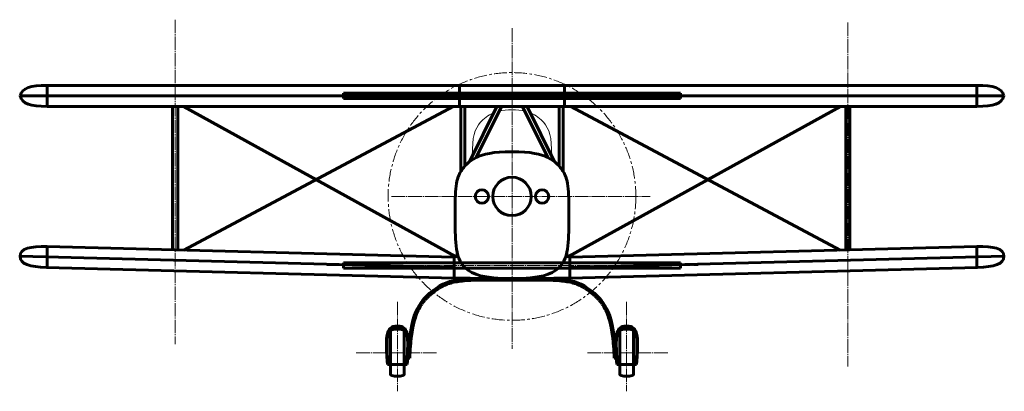
# Model space of a CAD drawing. Units: millimetres. Extents: x 302 to 19880, y -10711 to -2466.
# Drawn here: x 7181 to 8642, y -8952 to -8400 of the extents above; entities that cross this region are included whole.
import ezdxf

# ---------------------------------------------------------------- set-up
doc = ezdxf.new("R2010")
doc.units = ezdxf.units.MM
for name, pattern in [('K5LT32769', [0]), ('K5LT32770', [0]), ('K5LT32771', [30, 18.75, -3.75, 3.75, -3.75]), ('K5LT_AXLED', [24.743622, 20.243622, -1.5, 1.5, -1.5]), ('K5LT_BASIC', [0])]:
    doc.linetypes.add(name, pattern=pattern)

# ---------------------------------------------------------------- blocks, each defined once
blk = doc.blocks.new('U73')
at = {"color": 5, "linetype": 'K5LT_BASIC', "lineweight": 60, "true_color": 0x0000ff}
for p, q in [((8067.5, -8869.4), (8067.6, -8869.2)), ((8067.5, -8869.6), (8067.5, -8869.4)), ((8067.5, -8869.6), (8067.5, -8869.6)), ((8067.6, -8869.2), (8067.7, -8868.7)), ((8067.7, -8868.7), (8067.8, -8868.2)), ((8067.8, -8867.9), (8067.9, -8867.5)), ((8067.8, -8868.1), (8067.8, -8867.9)), ((8067.8, -8868.2), (8067.8, -8868.1)), ((8067.8, -8868.2), (8067.8, -8868.2)), ((8067.8, -8868.2), (8067.8, -8868.2)), ((8067.9, -8867.5), (8068, -8867.3)), ((8068, -8867.2), (8068.1, -8867)), ((8068, -8867.3), (8068, -8867.2)), ((8068, -8867.2), (8068, -8867.2)), ((8068, -8867.3), (8068, -8867.3)), ((8068.1, -8866.8), (8068.2, -8866.5)), ((8068.1, -8867), (8068.1, -8866.8)), ((8068.2, -8866.4), (8068.3, -8866.3)), ((8068.2, -8866.5), (8068.2, -8866.4)), ((8068.2, -8866.5), (8068.2, -8866.5)), ((8068.2, -8866.5), (8068.2, -8866.5)), ((8068.3, -8866.3), (8068.4, -8866.1)), ((8068.4, -8866.1), (8068.4, -8865.8)), ((8068.4, -8865.8), (8068.4, -8865.8)), ((8068.4, -8865.8), (8068.5, -8865.8)), ((8068.5, -8865.6), (8068.6, -8865.3)), ((8068.5, -8865.7), (8068.5, -8865.6)), ((8068.5, -8865.8), (8068.5, -8865.7)), ((8068.6, -8865.3), (8068.8, -8864.8)), ((8068.8, -8864.7), (8068.9, -8864.5)), ((8068.8, -8864.8), (8068.8, -8864.7)), ((8068.8, -8864.8), (8068.8, -8864.8)), ((8068.8, -8864.8), (8068.8, -8864.8)), ((8068.9, -8864.5), (8069, -8864.1)), ((8069, -8864.1), (8069.2, -8863.6)), ((8069.2, -8863.6), (8069.3, -8863.5)), ((8069.2, -8863.6), (8069.2, -8863.6)), ((8069.3, -8863.4), (8069.4, -8863.2)), ((8069.3, -8863.5), (8069.3, -8863.4)), ((8069.4, -8863.2), (8069.6, -8862.8)), ((8069.6, -8862.8), (8069.8, -8862.3)), ((8069.8, -8862.3), (8069.9, -8862.2)), ((8069.8, -8862.3), (8069.8, -8862.3)), ((8069.9, -8862.1), (8070, -8861.9)), ((8069.9, -8862.2), (8069.9, -8862.1)), ((8070, -8861.9), (8070.2, -8861.6)), ((8070.2, -8861.6), (8070.4, -8861.2)), ((8070.4, -8861.2), (8070.5, -8861.2)), ((8070.5, -8861), (8070.6, -8860.9)), ((8070.5, -8861.1), (8070.5, -8861)), ((8070.5, -8861.2), (8070.5, -8861.1)), ((8070.6, -8860.9), (8070.8, -8860.6)), ((8070.8, -8860.6), (8071.1, -8860.3)), ((8071.1, -8860.3), (8071.1, -8860.2)), ((8071.1, -8860.2), (8071.2, -8860.2)), ((8071.1, -8860.3), (8071.1, -8860.3)), ((8071.2, -8860.2), (8071.3, -8860.1)), ((8071.3, -8860.1), (8071.5, -8859.8)), ((8071.5, -8859.8), (8071.7, -8859.6)), ((8071.7, -8859.5), (8071.8, -8859.4)), ((8071.7, -8859.6), (8071.7, -8859.5)), ((8071.7, -8859.6), (8071.7, -8859.6)), ((8071.7, -8859.6), (8071.7, -8859.6)), ((8071.8, -8859.4), (8072, -8859.2)), ((8072, -8859.2), (8072.2, -8859.1)), ((8072.2, -8859.1), (8072.2, -8859)), ((8072.2, -8859), (8072.3, -8859)), ((8072.2, -8859.1), (8072.2, -8859.1)), ((8072.3, -8859), (8072.4, -8858.9)), ((8072.4, -8858.9), (8072.5, -8858.8)), ((8072.5, -8858.8), (8072.6, -8858.7)), ((8072.6, -8858.7), (8072.6, -8858.7)), ((8072.6, -8858.7), (8072.7, -8858.7)), ((8072.7, -8858.7), (8072.7, -8858.6)), ((8072.7, -8858.6), (8072.8, -8858.6)), ((8072.8, -8858.6), (8072.9, -8858.5)), ((8072.9, -8858.5), (8073, -8858.4)), ((8073, -8858.4), (8073, -8858.4)), ((8073, -8858.4), (8073, -8858.4)), ((8073, -8858.4), (8073.1, -8858.4)), ((8073.1, -8858.3), (8073.3, -8858.2)), ((8073.1, -8858.4), (8073.1, -8858.3)), ((8073.3, -8858.2), (8073.5, -8858.1)), ((8073.5, -8858.1), (8073.6, -8858)), ((8073.5, -8858.1), (8073.5, -8858.1)), ((8073.5, -8858.1), (8073.5, -8858.1)), ((8073.6, -8858), (8073.7, -8858)), ((8073.7, -8858), (8073.8, -8857.8)), ((8073.8, -8857.8), (8074.1, -8857.7)), ((8074.1, -8857.7), (8074.2, -8857.6)), ((8074.1, -8857.7), (8074.1, -8857.7)), ((8074.2, -8857.6), (8074.4, -8857.5)), ((8074.2, -8857.6), (8074.2, -8857.6)), ((8074.4, -8857.5), (8074.6, -8857.4)), ((8074.6, -8857.4), (8074.9, -8857.3)), ((8074.9, -8857.3), (8075, -8857.3)), ((8075, -8857.3), (8075, -8857.2)), ((8075, -8857.2), (8075.1, -8857.2)), ((8075.1, -8857.2), (8075.2, -8857.1)), ((8075.2, -8857.1), (8075.5, -8857)), ((8075.5, -8857), (8075.9, -8856.9)), ((8075.9, -8856.9), (8075.9, -8856.9)), ((8075.9, -8856.9), (8076, -8856.9)), ((8076, -8856.9), (8076.1, -8856.9)), ((8076.1, -8856.9), (8076.2, -8856.8)), ((8076.2, -8856.8), (8076.6, -8856.7)), ((8076.6, -8856.7), (8077.1, -8856.6)), ((8077.1, -8856.6), (8077.1, -8856.6)), ((8077.1, -8856.6), (8077.1, -8856.6)), ((8077.1, -8856.6), (8077.3, -8856.6)), ((8077.3, -8856.6), (8077.5, -8856.5)), ((8077.5, -8856.5), (8078, -8856.4)), ((8078, -8856.4), (8078.7, -8856.3)), ((8078.7, -8856.3), (8078.8, -8856.3)), ((8078.8, -8856.3), (8078.8, -8856.3)), ((8078.8, -8856.3), (8079, -8856.3)), ((8079, -8856.3), (8079.3, -8856.3)), ((8079.3, -8856.3), (8079.9, -8856.2)), ((8079.9, -8856.2), (8080.4, -8856.2)), ((8080.4, -8856.2), (8080.5, -8856.2)), ((8080.5, -8856.2), (8080.5, -8856.2)), ((8080.5, -8856.2), (8080.7, -8856.2)), ((8080.7, -8856.2), (8080.9, -8856.2)), ((8080.9, -8856.2), (8081.5, -8856.2)), ((8081.5, -8856.2), (8081.9, -8856.2)), ((8066.6, -8878.6), (8066.7, -8877.5)), ((8066.6, -8879.1), (8066.6, -8878.6)), ((8066.6, -8879.4), (8066.6, -8879.1)), ((8066.6, -8879.5), (8066.6, -8879.4)), ((8066.6, -8882.2), (8066.6, -8879.5)), ((8066.6, -8886.1), (8066.6, -8882.2)), ((8066.7, -8877.5), (8066.8, -8875.5)), ((8066.8, -8874.5), (8066.9, -8874.4)), ((8066.8, -8874.6), (8066.8, -8874.5)), ((8066.8, -8875.5), (8066.8, -8874.6)), ((8066.9, -8873.5), (8067, -8872.4)), ((8066.9, -8874.1), (8066.9, -8873.5)), ((8066.9, -8874.4), (8066.9, -8874.1)), ((8067, -8872.4), (8067.2, -8871.6)), ((8067.2, -8871.3), (8067.3, -8870.9)), ((8067.2, -8871.5), (8067.2, -8871.3)), ((8067.2, -8871.6), (8067.2, -8871.5)), ((8067.2, -8871.6), (8067.2, -8871.6)), ((8067.3, -8870.9), (8067.4, -8870.2)), ((8067.4, -8870.2), (8067.5, -8869.7)), ((8067.5, -8869.7), (8067.5, -8869.6)), ((8066.7, -8888.3), (8066.6, -8886.1)), ((8066.7, -8889.5), (8066.7, -8888.3)), ((8066.7, -8890.1), (8066.7, -8889.5)), ((8066.8, -8890.4), (8066.7, -8890.1)), ((8066.9, -8894.6), (8066.8, -8890.4)), ((8067.4, -8902.9), (8066.9, -8894.6)), ((8068.2, -8912.2), (8067.4, -8902.9))]:
    blk.add_line(p, q, dxfattribs=at)
blk = doc.blocks.new('U74')
at = {"color": 5, "linetype": 'K5LT_BASIC', "lineweight": 60, "true_color": 0x0000ff}
for p, q in [((8082.4, -8856.2), (8081.9, -8856.2)), ((8082.9, -8856.2), (8082.4, -8856.2)), ((8083.2, -8856.2), (8082.9, -8856.2)), ((8083.3, -8856.2), (8083.2, -8856.2)), ((8083.4, -8856.2), (8083.3, -8856.2)), ((8084, -8856.2), (8083.4, -8856.2)), ((8083.4, -8856.2), (8083.4, -8856.2)), ((8084.6, -8856.3), (8084, -8856.2)), ((8084.9, -8856.3), (8084.6, -8856.3)), ((8085, -8856.3), (8084.9, -8856.3)), ((8085.1, -8856.3), (8085, -8856.3)), ((8085.9, -8856.4), (8085.1, -8856.3)), ((8085.1, -8856.3), (8085.1, -8856.3)), ((8086.4, -8856.5), (8085.9, -8856.4)), ((8086.6, -8856.6), (8086.4, -8856.5)), ((8086.7, -8856.6), (8086.6, -8856.6)), ((8086.8, -8856.6), (8086.7, -8856.6)), ((8087.3, -8856.7), (8086.8, -8856.6)), ((8086.8, -8856.6), (8086.8, -8856.6)), ((8087.6, -8856.8), (8087.3, -8856.7)), ((8087.8, -8856.9), (8087.6, -8856.8)), ((8087.9, -8856.9), (8087.8, -8856.9)), ((8088, -8856.9), (8087.9, -8856.9)), ((8087.9, -8856.9), (8087.9, -8856.9)), ((8088.3, -8857), (8088, -8856.9)), ((8088.6, -8857.1), (8088.3, -8857)), ((8088.8, -8857.2), (8088.6, -8857.1)), ((8088.9, -8857.2), (8088.8, -8857.2)), ((8088.9, -8857.3), (8088.9, -8857.2)), ((8089.3, -8857.4), (8088.9, -8857.3)), ((8088.9, -8857.3), (8088.9, -8857.3)), ((8089.5, -8857.5), (8089.3, -8857.4)), ((8089.6, -8857.6), (8089.5, -8857.5)), ((8089.7, -8857.6), (8089.6, -8857.6)), ((8089.7, -8857.7), (8089.7, -8857.6)), ((8090, -8857.8), (8089.7, -8857.7)), ((8089.7, -8857.7), (8089.7, -8857.7)), ((8090.2, -8858), (8090, -8857.8)), ((8090.3, -8858), (8090.2, -8858)), ((8090.4, -8858.1), (8090.3, -8858)), ((8090.6, -8858.2), (8090.4, -8858.1)), ((8090.4, -8858.1), (8090.4, -8858.1)), ((8090.4, -8858.1), (8090.4, -8858.1)), ((8090.7, -8858.3), (8090.6, -8858.2)), ((8090.8, -8858.4), (8090.7, -8858.3)), ((8090.9, -8858.4), (8090.8, -8858.4)), ((8090.8, -8858.4), (8090.8, -8858.4)), ((8091, -8858.5), (8090.9, -8858.4)), ((8090.9, -8858.4), (8090.9, -8858.4)), ((8091.1, -8858.6), (8091, -8858.5)), ((8091.2, -8858.6), (8091.1, -8858.6)), ((8091.2, -8858.7), (8091.2, -8858.6)), ((8091.3, -8858.8), (8091.2, -8858.7)), ((8091.2, -8858.7), (8091.2, -8858.7)), ((8091.2, -8858.7), (8091.2, -8858.7)), ((8091.5, -8858.9), (8091.3, -8858.8)), ((8091.6, -8859), (8091.5, -8858.9)), ((8091.7, -8859.1), (8091.6, -8859)), ((8091.6, -8859), (8091.6, -8859)), ((8091.8, -8859.2), (8091.7, -8859.1)), ((8091.7, -8859.1), (8091.7, -8859.1)), ((8092, -8859.4), (8091.8, -8859.2)), ((8092.1, -8859.5), (8092, -8859.4)), ((8092.2, -8859.6), (8092.1, -8859.5)), ((8092.4, -8859.8), (8092.2, -8859.6)), ((8092.2, -8859.6), (8092.2, -8859.6)), ((8092.2, -8859.6), (8092.2, -8859.6)), ((8092.6, -8860.1), (8092.4, -8859.8)), ((8092.7, -8860.2), (8092.6, -8860.1)), ((8092.8, -8860.2), (8092.7, -8860.2)), ((8092.8, -8860.3), (8092.8, -8860.2)), ((8093, -8860.6), (8092.8, -8860.3)), ((8092.8, -8860.3), (8092.8, -8860.3)), ((8093.2, -8860.9), (8093, -8860.6)), ((8093.3, -8861), (8093.2, -8860.9)), ((8093.4, -8861.1), (8093.3, -8861)), ((8093.4, -8861.2), (8093.4, -8861.1)), ((8093.7, -8861.6), (8093.4, -8861.2)), ((8093.4, -8861.2), (8093.4, -8861.2)), ((8093.9, -8861.9), (8093.7, -8861.6)), ((8094, -8862.1), (8093.9, -8861.9)), ((8094, -8862.2), (8094, -8862.1)), ((8094, -8862.3), (8094, -8862.2)), ((8094.3, -8862.8), (8094, -8862.3)), ((8094, -8862.3), (8094, -8862.3)), ((8094.5, -8863.2), (8094.3, -8862.8)), ((8094.6, -8863.4), (8094.5, -8863.2)), ((8094.6, -8863.5), (8094.6, -8863.4)), ((8094.6, -8863.6), (8094.6, -8863.5)), ((8094.9, -8864.1), (8094.6, -8863.6)), ((8094.6, -8863.6), (8094.6, -8863.6)), ((8095, -8864.5), (8094.9, -8864.1)), ((8095.1, -8864.7), (8095, -8864.5)), ((8095.1, -8864.8), (8095.1, -8864.7)), ((8095.3, -8865.3), (8095.1, -8864.8)), ((8095.1, -8864.8), (8095.1, -8864.8)), ((8095.1, -8864.8), (8095.1, -8864.8)), ((8095.4, -8865.6), (8095.3, -8865.3)), ((8095.4, -8865.7), (8095.4, -8865.6)), ((8095.4, -8865.8), (8095.4, -8865.7)), ((8095.5, -8866.1), (8095.4, -8865.8)), ((8095.4, -8865.8), (8095.4, -8865.8)), ((8095.4, -8865.8), (8095.4, -8865.8)), ((8095.6, -8866.3), (8095.5, -8866.1)), ((8095.6, -8866.4), (8095.6, -8866.3)), ((8095.6, -8866.5), (8095.6, -8866.4)), ((8095.7, -8866.5), (8095.6, -8866.5)), ((8095.7, -8866.8), (8095.7, -8866.5)), ((8095.7, -8866.5), (8095.7, -8866.5)), ((8095.8, -8867), (8095.7, -8866.8)), ((8095.8, -8867.2), (8095.8, -8867)), ((8095.9, -8867.2), (8095.8, -8867.2)), ((8095.9, -8867.3), (8095.9, -8867.2)), ((8095.9, -8867.5), (8095.9, -8867.3)), ((8095.9, -8867.3), (8095.9, -8867.3)), ((8096, -8867.9), (8095.9, -8867.5)), ((8096.1, -8868.1), (8096, -8867.9)), ((8096.1, -8868.2), (8096.1, -8868.1)), ((8096.2, -8868.7), (8096.1, -8868.2)), ((8096.1, -8868.2), (8096.1, -8868.2)), ((8096.1, -8868.2), (8096.1, -8868.2)), ((8096.3, -8869.2), (8096.2, -8868.7)), ((8096.4, -8869.4), (8096.3, -8869.2)), ((8096.4, -8869.6), (8096.4, -8869.4)), ((8096.4, -8869.6), (8096.4, -8869.6)), ((8096.4, -8869.7), (8096.4, -8869.6)), ((8096.5, -8870.2), (8096.4, -8869.7)), ((8096.6, -8870.9), (8096.5, -8870.2)), ((8096.7, -8871.3), (8096.6, -8870.9)), ((8096.7, -8871.5), (8096.7, -8871.3)), ((8096.7, -8871.6), (8096.7, -8871.5)), ((8096.8, -8872.4), (8096.7, -8871.6)), ((8096.7, -8871.6), (8096.7, -8871.6)), ((8096.9, -8873.5), (8096.8, -8872.4)), ((8097, -8874.1), (8096.9, -8873.5)), ((8097, -8874.4), (8097, -8874.1)), ((8097, -8874.5), (8097, -8874.4)), ((8097, -8874.6), (8097, -8874.5)), ((8097.1, -8875.5), (8097, -8874.6)), ((8097.2, -8877.5), (8097.1, -8875.5)), ((8097.2, -8878.6), (8097.2, -8877.5)), ((8097.2, -8879.1), (8097.2, -8878.6)), ((8097.3, -8879.4), (8097.2, -8879.1)), ((8097.2, -8886.1), (8097.3, -8882.2)), ((8097.3, -8879.5), (8097.3, -8879.4)), ((8097.3, -8882.2), (8097.3, -8879.5)), ((8096.4, -8902.9), (8096.9, -8894.6)), ((8096.9, -8894.6), (8097.1, -8890.4)), ((8097.1, -8889.5), (8097.2, -8888.3)), ((8097.1, -8890.1), (8097.1, -8889.5)), ((8097.1, -8890.4), (8097.1, -8890.1)), ((8097.2, -8888.3), (8097.2, -8886.1)), ((8095.7, -8912.2), (8096.4, -8902.9))]:
    blk.add_line(p, q, dxfattribs=at)
blk = doc.blocks.new('U75')
at = {"color": 5, "linetype": 'K5LT_BASIC', "lineweight": 60, "true_color": 0x0000ff}
for p, q in [((7911.8, -8787.2), (7925, -8787.1)), ((7925, -8787.1), (7937.3, -8787.1)), ((7937.3, -8787.1), (7948.6, -8787.1)), ((7948.6, -8787.1), (7951.4, -8787.1)), ((7951.4, -8787.1), (7951.9, -8787.1)), ((7951.9, -8787.1), (7953.1, -8787.1)), ((7953.1, -8787.1), (7955.3, -8787.1)), ((7955.3, -8787.1), (7959.5, -8787.1)), ((7959.5, -8787.1), (7967.3, -8787.3)), ((7967.3, -8787.3), (7973.1, -8787.5)), ((7973.1, -8787.5), (7973.4, -8787.5)), ((7973.4, -8787.5), (7974.1, -8787.5)), ((7974.1, -8787.5), (7975.3, -8787.6)), ((7975.3, -8787.6), (7977.7, -8787.7)), ((7977.7, -8787.7), (7982.1, -8788)), ((7982.1, -8788), (7984.8, -8788.2)), ((7984.8, -8788.2), (7985, -8788.2)), ((7985, -8788.2), (7985.4, -8788.3)), ((7985.4, -8788.3), (7986.2, -8788.3)), ((7986.2, -8788.3), (7987.7, -8788.5)), ((7987.7, -8788.5), (7990.6, -8788.9)), ((7990.6, -8788.9), (7993.3, -8789.3)), ((7993.3, -8789.3), (7993.4, -8789.3)), ((7993.4, -8789.3), (7993.7, -8789.4)), ((7993.7, -8789.4), (7994.4, -8789.5)), ((7994.4, -8789.5), (7995.6, -8789.7)), ((7995.6, -8789.7), (7998, -8790.2)), ((7998, -8790.2), (8000.4, -8790.7)), ((8000.4, -8790.7), (8000.5, -8790.8)), ((8000.5, -8790.8), (8000.8, -8790.8)), ((8000.8, -8790.8), (8001.4, -8791)), ((8001.4, -8791), (8002.5, -8791.3)), ((8002.5, -8791.3), (8004.6, -8791.9)), ((8004.6, -8791.9), (8007.1, -8792.7)), ((8007.1, -8792.7), (8007.2, -8792.8)), ((8007.2, -8792.8), (8007.5, -8792.9)), ((8007.5, -8792.9), (8008, -8793.1)), ((8008, -8793.1), (8009.1, -8793.5)), ((8009.1, -8793.5), (8011.2, -8794.4)), ((8011.2, -8794.4), (8013.6, -8795.5)), ((8013.6, -8795.5), (8013.7, -8795.5)), ((8013.7, -8795.5), (8014, -8795.7)), ((8014, -8795.7), (8014.4, -8795.9)), ((8014.4, -8795.9), (8015.4, -8796.4)), ((8015.4, -8796.4), (8017.4, -8797.5)), ((8017.4, -8797.5), (8019.3, -8798.6)), ((8019.3, -8798.6), (8019.4, -8798.7)), ((8019.4, -8798.7), (8019.6, -8798.8)), ((8019.6, -8798.8), (8020, -8799.1)), ((8020, -8799.1), (8020.8, -8799.6)), ((8020.8, -8799.6), (8022.5, -8800.7)), ((8022.5, -8800.7), (8023.8, -8801.6)), ((8023.8, -8801.6), (8023.8, -8801.6)), ((8023.8, -8801.6), (8024, -8801.7)), ((8024, -8801.7), (8024.3, -8802)), ((8024.3, -8802), (8025, -8802.4)), ((8025, -8802.4), (8026.3, -8803.4)), ((8026.3, -8803.4), (8027.3, -8804.2)), ((8027.3, -8804.2), (8027.4, -8804.2)), ((8027.4, -8804.2), (8027.5, -8804.3)), ((8027.5, -8804.3), (8027.7, -8804.5)), ((8027.7, -8804.5), (8028.2, -8804.9)), ((8028.2, -8804.9), (8029.2, -8805.7)), ((8029.2, -8805.7), (8029.8, -8806.2)), ((8029.8, -8806.2), (8029.9, -8806.2)), ((8029.9, -8806.2), (8030, -8806.3)), ((8030, -8806.3), (8030.2, -8806.5)), ((8030.2, -8806.5), (8030.6, -8806.8)), ((8030.6, -8806.8), (8031.4, -8807.5)), ((8031.4, -8807.5), (8032.1, -8808.1)), ((8032.1, -8808.1), (8032.2, -8808.1)), ((8032.2, -8808.1), (8032.3, -8808.2)), ((8032.3, -8808.2), (8032.4, -8808.4)), ((8032.4, -8808.4), (8032.8, -8808.7)), ((8032.8, -8808.7), (8033.5, -8809.3)), ((8033.5, -8809.3), (8034.3, -8810)), ((8034.3, -8810), (8034.3, -8810)), ((8034.3, -8810), (8034.4, -8810.1)), ((8034.4, -8810.1), (8034.6, -8810.3)), ((8034.6, -8810.3), (8035, -8810.6)), ((8035, -8810.6), (8035.9, -8811.4)), ((8035.9, -8811.4), (8037.1, -8812.6)), ((8037.1, -8812.6), (8037.2, -8812.6)), ((8037.2, -8812.6), (8037.3, -8812.8)), ((8037.3, -8812.8), (8037.6, -8813)), ((8037.6, -8813), (8038.1, -8813.6)), ((8038.1, -8813.6), (8039.2, -8814.7)), ((8039.2, -8814.7), (8040.9, -8816.6)), ((8040.9, -8816.6), (8041, -8816.7)), ((8041, -8816.7), (8041.1, -8816.9)), ((8041.1, -8816.9), (8041.4, -8817.3)), ((8041.4, -8817.3), (8042.1, -8818)), ((8042.1, -8818), (8043.4, -8819.7)), ((8043.4, -8819.7), (8045.3, -8822.2)), ((8045.3, -8822.2), (8045.4, -8822.4)), ((8045.4, -8822.4), (8045.5, -8822.6)), ((8045.5, -8822.6), (8045.9, -8823.2)), ((8045.9, -8823.2), (8046.6, -8824.3)), ((8046.6, -8824.3), (8048, -8826.6)), ((8048, -8826.6), (8049.7, -8829.7)), ((8049.7, -8829.7), (8049.8, -8829.9)), ((8049.8, -8829.9), (8049.9, -8830.2)), ((8049.9, -8830.2), (8050.3, -8830.9)), ((8050.3, -8830.9), (8051, -8832.3)), ((8051, -8832.3), (8052.3, -8835.3)), ((8052.3, -8835.3), (8053.8, -8839.3)), ((8053.8, -8839.3), (8053.9, -8839.5)), ((8053.9, -8839.5), (8054.1, -8839.9)), ((8054.1, -8839.9), (8054.4, -8840.9)), ((8054.4, -8840.9), (8055, -8842.8)), ((8055, -8842.8), (8056.3, -8846.8)), ((8056.3, -8846.8), (8057.8, -8852.6)), ((8057.8, -8852.6), (8057.9, -8853)), ((8057.9, -8853), (8058, -8853.6)), ((8058, -8853.6), (8058.3, -8855)), ((8058.3, -8855), (8058.9, -8857.8)), ((8058.9, -8857.8), (8060, -8863.7)), ((8060, -8863.7), (8061.3, -8873.1)), ((8061.3, -8873.1), (8061.4, -8873.6)), ((8061.4, -8873.6), (8061.5, -8874.6)), ((8061.5, -8874.6), (8061.7, -8876.6)), ((8061.7, -8876.6), (8062.1, -8880.8)), ((8062.1, -8880.8), (8062.7, -8889.7)), ((8062.7, -8889.7), (8063.2, -8902.8))]:
    blk.add_line(p, q, dxfattribs=at)
blk = doc.blocks.new('U76')
at = {"color": 5, "linetype": 'K5LT_BASIC', "lineweight": 60, "true_color": 0x0000ff}
for p, q in [((7742.1, -8856.2), (7741.7, -8856.2)), ((7742.7, -8856.2), (7742.1, -8856.2)), ((7742.9, -8856.2), (7742.7, -8856.2)), ((7743.1, -8856.2), (7742.9, -8856.2)), ((7743.2, -8856.2), (7743.1, -8856.2)), ((7743.1, -8856.2), (7743.1, -8856.2)), ((7743.7, -8856.2), (7743.2, -8856.2)), ((7744.3, -8856.3), (7743.7, -8856.2)), ((7744.6, -8856.3), (7744.3, -8856.3)), ((7744.7, -8856.3), (7744.6, -8856.3)), ((7744.8, -8856.3), (7744.7, -8856.3)), ((7744.9, -8856.3), (7744.8, -8856.3)), ((7745.6, -8856.4), (7744.9, -8856.3)), ((7746.1, -8856.5), (7745.6, -8856.4)), ((7746.3, -8856.6), (7746.1, -8856.5)), ((7746.5, -8856.6), (7746.3, -8856.6)), ((7747, -8856.7), (7746.5, -8856.6)), ((7746.5, -8856.6), (7746.5, -8856.6)), ((7746.5, -8856.6), (7746.5, -8856.6)), ((7747.4, -8856.8), (7747, -8856.7)), ((7747.5, -8856.9), (7747.4, -8856.8)), ((7747.6, -8856.9), (7747.5, -8856.9)), ((7747.7, -8856.9), (7747.6, -8856.9)), ((7748.1, -8857), (7747.7, -8856.9)), ((7747.7, -8856.9), (7747.7, -8856.9)), ((7748.4, -8857.1), (7748.1, -8857)), ((7748.5, -8857.2), (7748.4, -8857.1)), ((7748.6, -8857.2), (7748.5, -8857.2)), ((7748.6, -8857.3), (7748.6, -8857.2)), ((7748.7, -8857.3), (7748.6, -8857.3)), ((7749, -8857.4), (7748.7, -8857.3)), ((7749.2, -8857.5), (7749, -8857.4)), ((7749.4, -8857.6), (7749.2, -8857.5)), ((7749.5, -8857.7), (7749.4, -8857.6)), ((7749.4, -8857.6), (7749.4, -8857.6)), ((7749.8, -8857.8), (7749.5, -8857.7)), ((7749.5, -8857.7), (7749.5, -8857.7)), ((7749.9, -8858), (7749.8, -8857.8)), ((7750, -8858), (7749.9, -8858)), ((7750.1, -8858.1), (7750, -8858)), ((7750.3, -8858.2), (7750.1, -8858.1)), ((7750.1, -8858.1), (7750.1, -8858.1)), ((7750.1, -8858.1), (7750.1, -8858.1)), ((7750.5, -8858.3), (7750.3, -8858.2)), ((7750.5, -8858.4), (7750.5, -8858.3)), ((7750.6, -8858.4), (7750.5, -8858.4)), ((7750.7, -8858.5), (7750.6, -8858.4)), ((7750.6, -8858.4), (7750.6, -8858.4)), ((7750.6, -8858.4), (7750.6, -8858.4)), ((7750.8, -8858.6), (7750.7, -8858.5)), ((7750.9, -8858.6), (7750.8, -8858.6)), ((7750.9, -8858.7), (7750.9, -8858.6)), ((7751, -8858.7), (7750.9, -8858.7)), ((7751.1, -8858.8), (7751, -8858.7)), ((7751, -8858.7), (7751, -8858.7)), ((7751.2, -8858.9), (7751.1, -8858.8)), ((7751.3, -8859), (7751.2, -8858.9)), ((7751.4, -8859), (7751.3, -8859)), ((7751.4, -8859.1), (7751.4, -8859)), ((7751.6, -8859.2), (7751.4, -8859.1)), ((7751.4, -8859.1), (7751.4, -8859.1)), ((7751.8, -8859.4), (7751.6, -8859.2)), ((7751.9, -8859.5), (7751.8, -8859.4)), ((7751.9, -8859.6), (7751.9, -8859.5)), ((7752.1, -8859.8), (7751.9, -8859.6)), ((7751.9, -8859.6), (7751.9, -8859.6)), ((7751.9, -8859.6), (7751.9, -8859.6)), ((7752.3, -8860.1), (7752.1, -8859.8)), ((7752.4, -8860.2), (7752.3, -8860.1)), ((7752.5, -8860.2), (7752.4, -8860.2)), ((7752.5, -8860.3), (7752.5, -8860.2)), ((7752.8, -8860.6), (7752.5, -8860.3)), ((7752.5, -8860.3), (7752.5, -8860.3)), ((7753, -8860.9), (7752.8, -8860.6)), ((7753.1, -8861), (7753, -8860.9)), ((7753.1, -8861.1), (7753.1, -8861)), ((7753.1, -8861.2), (7753.1, -8861.1)), ((7753.2, -8861.2), (7753.1, -8861.2)), ((7753.4, -8861.6), (7753.2, -8861.2)), ((7753.6, -8861.9), (7753.4, -8861.6)), ((7753.7, -8862.1), (7753.6, -8861.9)), ((7753.7, -8862.2), (7753.7, -8862.1)), ((7753.8, -8862.3), (7753.7, -8862.2)), ((7754, -8862.8), (7753.8, -8862.3)), ((7753.8, -8862.3), (7753.8, -8862.3)), ((7754.2, -8863.2), (7754, -8862.8)), ((7754.3, -8863.4), (7754.2, -8863.2)), ((7754.3, -8863.5), (7754.3, -8863.4)), ((7754.4, -8863.6), (7754.3, -8863.5)), ((7754.6, -8864.1), (7754.4, -8863.6)), ((7754.4, -8863.6), (7754.4, -8863.6)), ((7754.7, -8864.5), (7754.6, -8864.1)), ((7754.8, -8864.7), (7754.7, -8864.5)), ((7754.8, -8864.8), (7754.8, -8864.7)), ((7755, -8865.3), (7754.8, -8864.8)), ((7754.8, -8864.8), (7754.8, -8864.8)), ((7754.8, -8864.8), (7754.8, -8864.8)), ((7755.1, -8865.6), (7755, -8865.3)), ((7755.1, -8865.7), (7755.1, -8865.6)), ((7755.1, -8865.8), (7755.1, -8865.7)), ((7755.2, -8865.8), (7755.1, -8865.8)), ((7755.2, -8866.1), (7755.2, -8865.8)), ((7755.2, -8865.8), (7755.2, -8865.8)), ((7755.3, -8866.3), (7755.2, -8866.1)), ((7755.3, -8866.4), (7755.3, -8866.3)), ((7755.4, -8866.5), (7755.3, -8866.4)), ((7755.4, -8866.8), (7755.4, -8866.5)), ((7755.4, -8866.5), (7755.4, -8866.5)), ((7755.4, -8866.5), (7755.4, -8866.5)), ((7755.5, -8867), (7755.4, -8866.8)), ((7755.6, -8867.2), (7755.5, -8867)), ((7755.6, -8867.3), (7755.6, -8867.2)), ((7755.6, -8867.2), (7755.6, -8867.2)), ((7755.7, -8867.5), (7755.6, -8867.3)), ((7755.6, -8867.3), (7755.6, -8867.3)), ((7755.8, -8867.9), (7755.7, -8867.5)), ((7755.8, -8868.1), (7755.8, -8867.9)), ((7755.8, -8868.2), (7755.8, -8868.1)), ((7755.9, -8868.7), (7755.8, -8868.2)), ((7755.8, -8868.2), (7755.8, -8868.2)), ((7755.8, -8868.2), (7755.8, -8868.2)), ((7756, -8869.2), (7755.9, -8868.7)), ((7756.1, -8869.4), (7756, -8869.2)), ((7756.1, -8869.6), (7756.1, -8869.4)), ((7756.1, -8869.6), (7756.1, -8869.6)), ((7756.1, -8869.7), (7756.1, -8869.6)), ((7756.2, -8870.2), (7756.1, -8869.7)), ((7756.3, -8870.9), (7756.2, -8870.2)), ((7756.4, -8871.3), (7756.3, -8870.9)), ((7756.4, -8871.5), (7756.4, -8871.3)), ((7756.4, -8871.6), (7756.4, -8871.5)), ((7756.5, -8872.4), (7756.4, -8871.6)), ((7756.4, -8871.6), (7756.4, -8871.6)), ((7756.7, -8873.5), (7756.5, -8872.4)), ((7756.7, -8874.1), (7756.7, -8873.5)), ((7756.7, -8874.4), (7756.7, -8874.1)), ((7756.8, -8874.5), (7756.7, -8874.4)), ((7756.8, -8874.6), (7756.8, -8874.5)), ((7756.8, -8875.5), (7756.8, -8874.6)), ((7756.9, -8877.5), (7756.8, -8875.5)), ((7757, -8878.6), (7756.9, -8877.5)), ((7757, -8879.1), (7757, -8878.6)), ((7757, -8879.4), (7757, -8879.1)), ((7757, -8879.5), (7757, -8879.4)), ((7757, -8882.2), (7757, -8879.5)), ((7757, -8886.1), (7757, -8882.2)), ((7756.2, -8902.9), (7756.7, -8894.6)), ((7756.7, -8894.6), (7756.8, -8890.4)), ((7756.8, -8890.4), (7756.9, -8890.1)), ((7756.9, -8888.3), (7757, -8886.1)), ((7756.9, -8889.5), (7756.9, -8888.3)), ((7756.9, -8890.1), (7756.9, -8889.5)), ((7755.4, -8912.2), (7756.2, -8902.9))]:
    blk.add_line(p, q, dxfattribs=at)
blk = doc.blocks.new('U77')
at = {"color": 5, "linetype": 'K5LT_BASIC', "lineweight": 60, "true_color": 0x0000ff}
for p, q in [((7727.2, -8869.4), (7727.3, -8869.2)), ((7727.2, -8869.6), (7727.2, -8869.4)), ((7727.2, -8869.6), (7727.2, -8869.6)), ((7727.3, -8869.2), (7727.4, -8868.7)), ((7727.4, -8868.7), (7727.5, -8868.2)), ((7727.5, -8868.1), (7727.6, -8867.9)), ((7727.5, -8868.2), (7727.5, -8868.1)), ((7727.5, -8868.2), (7727.5, -8868.2)), ((7727.5, -8868.2), (7727.5, -8868.2)), ((7727.6, -8867.9), (7727.7, -8867.5)), ((7727.7, -8867.3), (7727.7, -8867.2)), ((7727.7, -8867.2), (7727.8, -8867.2)), ((7727.7, -8867.5), (7727.7, -8867.3)), ((7727.7, -8867.3), (7727.7, -8867.3)), ((7727.8, -8867), (7727.9, -8866.8)), ((7727.8, -8867.2), (7727.8, -8867)), ((7727.9, -8866.8), (7727.9, -8866.5)), ((7727.9, -8866.5), (7727.9, -8866.5)), ((7727.9, -8866.5), (7728, -8866.5)), ((7728, -8866.3), (7728.1, -8866.1)), ((7728, -8866.4), (7728, -8866.3)), ((7728, -8866.5), (7728, -8866.4)), ((7728.1, -8866.1), (7728.2, -8865.8)), ((7728.2, -8865.6), (7728.3, -8865.3)), ((7728.2, -8865.7), (7728.2, -8865.6)), ((7728.2, -8865.8), (7728.2, -8865.7)), ((7728.2, -8865.8), (7728.2, -8865.8)), ((7728.2, -8865.8), (7728.2, -8865.8)), ((7728.3, -8865.3), (7728.5, -8864.8)), ((7728.5, -8864.7), (7728.6, -8864.5)), ((7728.5, -8864.8), (7728.5, -8864.7)), ((7728.5, -8864.8), (7728.5, -8864.8)), ((7728.5, -8864.8), (7728.5, -8864.8)), ((7728.6, -8864.5), (7728.7, -8864.1)), ((7728.7, -8864.1), (7729, -8863.6)), ((7729, -8863.4), (7729.1, -8863.2)), ((7729, -8863.5), (7729, -8863.4)), ((7729, -8863.6), (7729, -8863.5)), ((7729, -8863.6), (7729, -8863.6)), ((7729.1, -8863.2), (7729.3, -8862.8)), ((7729.3, -8862.8), (7729.5, -8862.3)), ((7729.5, -8862.3), (7729.6, -8862.3)), ((7729.6, -8862.1), (7729.7, -8861.9)), ((7729.6, -8862.2), (7729.6, -8862.1)), ((7729.6, -8862.3), (7729.6, -8862.2)), ((7729.7, -8861.9), (7729.9, -8861.6)), ((7729.9, -8861.6), (7730.2, -8861.2)), ((7730.2, -8861.1), (7730.3, -8861)), ((7730.2, -8861.2), (7730.2, -8861.1)), ((7730.2, -8861.2), (7730.2, -8861.2)), ((7730.3, -8861), (7730.4, -8860.9)), ((7730.4, -8860.9), (7730.6, -8860.6)), ((7730.6, -8860.6), (7730.8, -8860.3)), ((7730.8, -8860.3), (7730.8, -8860.2)), ((7730.8, -8860.2), (7730.9, -8860.2)), ((7730.8, -8860.3), (7730.8, -8860.3)), ((7730.9, -8860.2), (7731, -8860.1)), ((7731, -8860.1), (7731.2, -8859.8)), ((7731.2, -8859.8), (7731.4, -8859.6)), ((7731.4, -8859.6), (7731.5, -8859.5)), ((7731.4, -8859.6), (7731.4, -8859.6)), ((7731.4, -8859.6), (7731.4, -8859.6)), ((7731.5, -8859.5), (7731.6, -8859.4)), ((7731.6, -8859.4), (7731.8, -8859.2)), ((7731.8, -8859.2), (7731.9, -8859.1)), ((7731.9, -8859.1), (7732, -8859)), ((7731.9, -8859.1), (7731.9, -8859.1)), ((7732, -8859), (7732.1, -8858.9)), ((7732, -8859), (7732, -8859)), ((7732.1, -8858.9), (7732.3, -8858.8)), ((7732.3, -8858.8), (7732.4, -8858.7)), ((7732.4, -8858.7), (7732.4, -8858.6)), ((7732.4, -8858.6), (7732.5, -8858.6)), ((7732.4, -8858.7), (7732.4, -8858.7)), ((7732.4, -8858.7), (7732.4, -8858.7)), ((7732.5, -8858.6), (7732.6, -8858.5)), ((7732.6, -8858.5), (7732.7, -8858.4)), ((7732.7, -8858.4), (7732.7, -8858.4)), ((7732.7, -8858.4), (7732.8, -8858.4)), ((7732.8, -8858.4), (7732.9, -8858.3)), ((7732.8, -8858.4), (7732.8, -8858.4)), ((7732.9, -8858.3), (7733, -8858.2)), ((7733, -8858.2), (7733.2, -8858.1)), ((7733.2, -8858.1), (7733.3, -8858)), ((7733.2, -8858.1), (7733.2, -8858.1)), ((7733.2, -8858.1), (7733.2, -8858.1)), ((7733.3, -8858), (7733.4, -8858)), ((7733.4, -8858), (7733.6, -8857.8)), ((7733.6, -8857.8), (7733.8, -8857.7)), ((7733.8, -8857.7), (7733.9, -8857.7)), ((7733.9, -8857.7), (7733.9, -8857.6)), ((7733.9, -8857.6), (7734, -8857.6)), ((7734, -8857.6), (7734.1, -8857.5)), ((7734.1, -8857.5), (7734.3, -8857.4)), ((7734.3, -8857.4), (7734.7, -8857.3)), ((7734.7, -8857.3), (7734.7, -8857.2)), ((7734.7, -8857.2), (7734.8, -8857.2)), ((7734.7, -8857.3), (7734.7, -8857.3)), ((7734.8, -8857.2), (7735, -8857.1)), ((7735, -8857.1), (7735.3, -8857)), ((7735.3, -8857), (7735.6, -8856.9)), ((7735.6, -8856.9), (7735.7, -8856.9)), ((7735.7, -8856.9), (7735.7, -8856.9)), ((7735.7, -8856.9), (7735.8, -8856.9)), ((7735.8, -8856.9), (7736, -8856.8)), ((7736, -8856.8), (7736.3, -8856.7)), ((7736.3, -8856.7), (7736.8, -8856.6)), ((7736.8, -8856.6), (7736.8, -8856.6)), ((7736.8, -8856.6), (7736.9, -8856.6)), ((7736.9, -8856.6), (7737, -8856.6)), ((7737, -8856.6), (7737.2, -8856.5)), ((7737.2, -8856.5), (7737.7, -8856.4)), ((7737.7, -8856.4), (7738.5, -8856.3)), ((7738.5, -8856.3), (7738.5, -8856.3)), ((7738.5, -8856.3), (7738.6, -8856.3)), ((7738.6, -8856.3), (7738.7, -8856.3)), ((7738.7, -8856.3), (7739, -8856.3)), ((7739, -8856.3), (7739.6, -8856.2)), ((7739.6, -8856.2), (7740.2, -8856.2)), ((7740.2, -8856.2), (7740.2, -8856.2)), ((7740.2, -8856.2), (7740.3, -8856.2)), ((7740.3, -8856.2), (7740.4, -8856.2)), ((7740.4, -8856.2), (7740.7, -8856.2)), ((7740.7, -8856.2), (7741.2, -8856.2)), ((7741.2, -8856.2), (7741.7, -8856.2)), ((7726.3, -8879.4), (7726.4, -8879.1)), ((7726.3, -8879.5), (7726.3, -8879.4)), ((7726.3, -8882.2), (7726.3, -8879.5)), ((7726.4, -8886.1), (7726.3, -8882.2)), ((7726.4, -8877.5), (7726.5, -8875.5)), ((7726.4, -8878.6), (7726.4, -8877.5)), ((7726.4, -8879.1), (7726.4, -8878.6)), ((7726.5, -8875.5), (7726.6, -8874.6)), ((7726.6, -8874.1), (7726.7, -8873.5)), ((7726.6, -8874.4), (7726.6, -8874.1)), ((7726.6, -8874.5), (7726.6, -8874.4)), ((7726.6, -8874.6), (7726.6, -8874.5)), ((7726.7, -8873.5), (7726.8, -8872.4)), ((7726.8, -8872.4), (7726.9, -8871.6)), ((7726.9, -8871.3), (7727, -8870.9)), ((7726.9, -8871.5), (7726.9, -8871.3)), ((7726.9, -8871.6), (7726.9, -8871.5)), ((7726.9, -8871.6), (7726.9, -8871.6)), ((7727, -8870.9), (7727.1, -8870.2)), ((7727.1, -8870.2), (7727.2, -8869.7)), ((7727.2, -8869.7), (7727.2, -8869.6)), ((7726.4, -8888.3), (7726.4, -8886.1)), ((7726.4, -8889.5), (7726.4, -8888.3)), ((7726.5, -8890.1), (7726.4, -8889.5)), ((7726.5, -8890.4), (7726.5, -8890.1)), ((7726.7, -8894.6), (7726.5, -8890.4)), ((7727.2, -8902.9), (7726.7, -8894.6)), ((7727.9, -8912.2), (7727.2, -8902.9))]:
    blk.add_line(p, q, dxfattribs=at)
blk = doc.blocks.new('U78')
at = {"color": 5, "linetype": 'K5LT_BASIC', "lineweight": 60, "true_color": 0x0000ff}
for p, q in [((7808.2, -8796.4), (7806.2, -8797.5)), ((7809.2, -8795.9), (7808.2, -8796.4)), ((7809.6, -8795.7), (7809.2, -8795.9)), ((7809.9, -8795.5), (7809.6, -8795.7)), ((7810, -8795.5), (7809.9, -8795.5)), ((7812.4, -8794.4), (7810, -8795.5)), ((7814.5, -8793.5), (7812.4, -8794.4)), ((7815.6, -8793.1), (7814.5, -8793.5)), ((7816.1, -8792.9), (7815.6, -8793.1)), ((7816.4, -8792.8), (7816.1, -8792.9)), ((7816.5, -8792.7), (7816.4, -8792.8)), ((7819, -8791.9), (7816.5, -8792.7)), ((7821.1, -8791.3), (7819, -8791.9)), ((7822.2, -8791), (7821.1, -8791.3)), ((7822.8, -8790.8), (7822.2, -8791)), ((7823.1, -8790.8), (7822.8, -8790.8)), ((7823.2, -8790.7), (7823.1, -8790.8)), ((7825.6, -8790.2), (7823.2, -8790.7)), ((7828, -8789.7), (7825.6, -8790.2)), ((7829.2, -8789.5), (7828, -8789.7)), ((7829.9, -8789.4), (7829.2, -8789.5)), ((7830.2, -8789.3), (7829.9, -8789.4)), ((7830.3, -8789.3), (7830.2, -8789.3)), ((7833, -8788.9), (7830.3, -8789.3)), ((7835.9, -8788.5), (7833, -8788.9)), ((7837.4, -8788.3), (7835.9, -8788.5)), ((7838.2, -8788.3), (7837.4, -8788.3)), ((7838.6, -8788.2), (7838.2, -8788.3)), ((7838.8, -8788.2), (7838.6, -8788.2)), ((7841.5, -8788), (7838.8, -8788.2)), ((7845.9, -8787.7), (7841.5, -8788)), ((7848.3, -8787.6), (7845.9, -8787.7)), ((7849.5, -8787.5), (7848.3, -8787.6)), ((7850.2, -8787.5), (7849.5, -8787.5)), ((7850.5, -8787.5), (7850.2, -8787.5)), ((7856.3, -8787.3), (7850.5, -8787.5)), ((7864.1, -8787.1), (7856.3, -8787.3)), ((7868.3, -8787.1), (7864.1, -8787.1)), ((7870.5, -8787.1), (7868.3, -8787.1)), ((7871.7, -8787.1), (7870.5, -8787.1)), ((7872.2, -8787.1), (7871.7, -8787.1)), ((7875, -8787.1), (7872.2, -8787.1)), ((7886.3, -8787.1), (7875, -8787.1)), ((7898.6, -8787.1), (7886.3, -8787.1)), ((7911.8, -8787.2), (7898.6, -8787.1)), ((7788.6, -8810.6), (7787.7, -8811.4)), ((7789, -8810.3), (7788.6, -8810.6)), ((7789.2, -8810.1), (7789, -8810.3)), ((7789.3, -8810), (7789.2, -8810.1)), ((7790, -8809.3), (7789.3, -8810)), ((7789.3, -8810), (7789.3, -8810)), ((7790.8, -8808.7), (7790, -8809.3)), ((7791.2, -8808.4), (7790.8, -8808.7)), ((7791.3, -8808.2), (7791.2, -8808.4)), ((7791.4, -8808.1), (7791.3, -8808.2)), ((7791.5, -8808.1), (7791.4, -8808.1)), ((7792.2, -8807.5), (7791.5, -8808.1)), ((7793, -8806.8), (7792.2, -8807.5)), ((7793.4, -8806.5), (7793, -8806.8)), ((7793.6, -8806.3), (7793.4, -8806.5)), ((7793.7, -8806.2), (7793.6, -8806.3)), ((7793.8, -8806.2), (7793.7, -8806.2)), ((7794.4, -8805.7), (7793.8, -8806.2)), ((7795.4, -8804.9), (7794.4, -8805.7)), ((7795.9, -8804.5), (7795.4, -8804.9)), ((7796.1, -8804.3), (7795.9, -8804.5)), ((7796.2, -8804.2), (7796.1, -8804.3)), ((7796.3, -8804.2), (7796.2, -8804.2)), ((7797.3, -8803.4), (7796.3, -8804.2)), ((7798.6, -8802.4), (7797.3, -8803.4)), ((7799.3, -8802), (7798.6, -8802.4)), ((7799.6, -8801.7), (7799.3, -8802)), ((7799.7, -8801.6), (7799.6, -8801.7)), ((7799.8, -8801.6), (7799.7, -8801.6)), ((7801.1, -8800.7), (7799.8, -8801.6)), ((7802.8, -8799.6), (7801.1, -8800.7)), ((7803.6, -8799.1), (7802.8, -8799.6)), ((7804, -8798.8), (7803.6, -8799.1)), ((7804.2, -8798.7), (7804, -8798.8)), ((7804.3, -8798.6), (7804.2, -8798.7)), ((7806.2, -8797.5), (7804.3, -8798.6)), ((7777, -8824.3), (7775.6, -8826.6)), ((7777.7, -8823.2), (7777, -8824.3)), ((7778.1, -8822.6), (7777.7, -8823.2)), ((7778.2, -8822.4), (7778.1, -8822.6)), ((7778.3, -8822.2), (7778.2, -8822.4)), ((7780.2, -8819.7), (7778.3, -8822.2)), ((7781.5, -8818), (7780.2, -8819.7)), ((7782.1, -8817.3), (7781.5, -8818)), ((7782.5, -8816.9), (7782.1, -8817.3)), ((7782.6, -8816.7), (7782.5, -8816.9)), ((7782.7, -8816.6), (7782.6, -8816.7)), ((7784.4, -8814.7), (7782.7, -8816.6)), ((7785.5, -8813.6), (7784.4, -8814.7)), ((7786, -8813), (7785.5, -8813.6)), ((7786.3, -8812.8), (7786, -8813)), ((7786.4, -8812.6), (7786.3, -8812.8)), ((7786.5, -8812.6), (7786.4, -8812.6)), ((7787.7, -8811.4), (7786.5, -8812.6)), ((7769.5, -8839.9), (7769.2, -8840.9)), ((7769.7, -8839.5), (7769.5, -8839.9)), ((7769.8, -8839.2), (7769.7, -8839.5)), ((7771.3, -8835.3), (7769.8, -8839.2)), ((7772.6, -8832.3), (7771.3, -8835.3)), ((7773.3, -8830.9), (7772.6, -8832.3)), ((7773.7, -8830.2), (7773.3, -8830.9)), ((7773.8, -8829.9), (7773.7, -8830.2)), ((7773.9, -8829.7), (7773.8, -8829.9)), ((7775.6, -8826.6), (7773.9, -8829.7)), ((7765.3, -8855), (7764.7, -8857.8)), ((7765.6, -8853.6), (7765.3, -8855)), ((7765.7, -8853), (7765.6, -8853.6)), ((7765.8, -8852.6), (7765.7, -8853)), ((7767.3, -8846.8), (7765.8, -8852.6)), ((7768.5, -8842.8), (7767.3, -8846.8)), ((7769.2, -8840.9), (7768.5, -8842.8)), ((7763.6, -8863.7), (7762.3, -8873.1)), ((7764.7, -8857.8), (7763.6, -8863.7)), ((7761.5, -8880.8), (7760.9, -8889.7)), ((7761.9, -8876.6), (7761.5, -8880.8)), ((7762.1, -8874.6), (7761.9, -8876.6)), ((7762.2, -8873.6), (7762.1, -8874.6)), ((7762.3, -8873.1), (7762.2, -8873.6)), ((7760.9, -8889.7), (7760.4, -8902.8))]:
    blk.add_line(p, q, dxfattribs=at)

msp = doc.modelspace()

# ---------------------------------------------------------------- linework, layer by layer
at = {"color": 30, "linetype": 'K5LT_AXLED', "lineweight": 18, "true_color": 0xff8000}
for p, q in [((7412.114, -8400.327), (7412.114, -8881.988)), ((7911.8, -8412.826), (7911.8, -8888.855)), ((8410.206, -8404.742), (8410.206, -8915.273)), ((7732.782, -8662.791), (8116.946, -8662.791)), ((7636.952, -8765.088), (8188.114, -8765.088)), ((7741.663, -8819.142), (7741.663, -8952.074)), ((8081.936, -8819.142), (8081.936, -8952.074)), ((7799.855, -8894.788), (7679.763, -8894.788)), ((8023.744, -8894.788), (8143.836, -8894.788))]:
    msp.add_line(p, q, dxfattribs=at)
at = {"color": 5, "linetype": 'K5LT_BASIC', "lineweight": 60, "true_color": 0x0000ff}
for p, q in [((7911.8, -8497.881), (7221.8, -8497.881)), ((7221.8, -8497.881), (7221.8, -8529.015)), ((7833.8, -8497.881), (7833.8, -8529.056)), ((7911.8, -8497.881), (8601.8, -8497.881)), ((7989.8, -8497.881), (7989.8, -8529.056)), ((8601.8, -8497.881), (8601.8, -8529.015)), ((7911.8, -8513.448), (7181.8, -8513.448)), ((7911.8, -8513.448), (8641.8, -8513.448)), ((7911.8, -8529.056), (7221.8, -8529.056)), ((7408.114, -8741.973), (7408.114, -8529.056)), ((7416.114, -8529.056), (7416.114, -8742.18)), ((7828.106, -8752.132), (7424.22, -8529.056)), ((7824.531, -8529.056), (7424.982, -8742.409)), ((7835.968, -8529.056), (7835.968, -8625.437)), ((7841.968, -8529.056), (7841.968, -8617.424)), ((7889.339, -8529.056), (7848.697, -8611.234)), ((7858.39, -8605.168), (7896.033, -8529.056)), ((7911.8, -8529.056), (8601.8, -8529.056)), ((7965.209, -8605.168), (7927.566, -8529.056)), ((7934.26, -8529.056), (7974.902, -8611.234)), ((7981.631, -8529.056), (7981.631, -8617.424)), ((7987.631, -8529.056), (7987.631, -8625.437)), ((7995.493, -8752.132), (8399.379, -8529.056)), ((7999.068, -8529.056), (8398.617, -8742.409)), ((8407.206, -8529.056), (8407.206, -8742.259)), ((8413.206, -8742.102), (8413.206, -8529.056)), ((7221.8, -8737.164), (7825.79, -8752.755)), ((7221.8, -8737.164), (7221.8, -8768.174)), ((8601.8, -8737.164), (7997.81, -8752.755)), ((8601.8, -8737.164), (8601.8, -8768.174)), ((7825.79, -8768.332), (7181.8, -8751.622)), ((7997.81, -8768.332), (8641.8, -8751.622)), ((7825.79, -8752.755), (7825.79, -8783.908)), ((7997.81, -8752.755), (7997.81, -8783.908)), ((7825.79, -8783.908), (7220.988, -8768.153)), ((7997.81, -8783.908), (8602.611, -8768.153)), ((7727.894, -8912.326), (7726.891, -8912.326)), ((7727.888, -8912.243), (7727.894, -8912.326)), ((7755.43, -8912.326), (7727.894, -8912.326)), ((7755.438, -8912.243), (7755.43, -8912.326)), ((7756.435, -8912.326), (7755.43, -8912.326)), ((7760.398, -8902.836), (7757.898, -8902.788)), ((8063.201, -8902.836), (8065.701, -8902.788)), ((8067.164, -8912.326), (8068.169, -8912.326)), ((8068.161, -8912.243), (8068.169, -8912.326)), ((8068.169, -8912.326), (8095.705, -8912.326)), ((8095.712, -8912.243), (8095.705, -8912.326)), ((8095.705, -8912.326), (8096.708, -8912.326))]:
    msp.add_line(p, q, dxfattribs=at)
at = {"color": 250, "linetype": 'K5LT32770', "lineweight": 60, "true_color": 0x101010}
for p, q in [((7661.8, -8509.448), (7661.8, -8517.448)), ((7661.8, -8509.448), (8161.8, -8509.448)), ((8161.8, -8517.448), (7661.8, -8517.448)), ((8161.8, -8509.448), (8161.8, -8517.448)), ((7661.8, -8761.088), (7661.8, -8769.088)), ((7911.8, -8761.088), (7661.8, -8761.088)), ((8161.8, -8761.088), (7911.8, -8761.088)), ((8161.8, -8769.088), (8161.8, -8761.088)), ((7661.8, -8769.088), (7911.8, -8769.088)), ((7911.8, -8769.088), (8161.8, -8769.088)), ((7731.663, -8926.407), (7731.663, -8863.169)), ((7751.663, -8863.169), (7751.663, -8926.407)), ((8071.936, -8863.169), (8071.936, -8926.407)), ((8091.936, -8926.407), (8091.936, -8863.169))]:
    msp.add_line(p, q, dxfattribs=at)
at = {"color": 1, "linetype": 'K5LT32771', "lineweight": 18, "true_color": 0xff0000}
msp.add_circle((7911.8, -8662.791), 183.863, dxfattribs=at)
at = {"color": 5, "linetype": 'K5LT_BASIC', "lineweight": 60, "true_color": 0x0000ff}
for centre, radius in [((7911.8, -8662.791), 28.5), ((7620.996, -8637.74), 1), ((8202.603, -8637.74), 1), ((7867.12, -8662.791), 10), ((7956.479, -8662.791), 10)]:
    msp.add_circle(centre, radius, dxfattribs=at)
for centre, start, end in [((7825.696, -8747.751), 268.521343, 12.511494), ((7997.903, -8747.751), 167.488506, 271.478657)]:
    msp.add_arc(centre, 5, start, end, dxfattribs=at)
at = {"color": 250, "linetype": 'K5LT32770', "lineweight": 60, "true_color": 0x101010}
for centre, radius, start, end in [((7734.163, -8863.169), 2.5, 103.34383, 180), ((7741.663, -8894.788), 34.996, 76.65617, 103.34383), ((7749.163, -8863.169), 2.5, 0, 76.65617), ((8074.436, -8863.169), 2.5, 103.34383, 180), ((8081.936, -8894.788), 34.996, 76.65617, 103.34383), ((8089.436, -8863.169), 2.5, 0, 76.65617), ((7734.163, -8926.407), 2.5, 180, 256.65617), ((7749.163, -8926.407), 2.5, 283.34383, 0), ((8074.436, -8926.407), 2.5, 180, 256.65617), ((8089.436, -8926.407), 2.5, 283.34383, 0), ((7741.663, -8894.788), 34.996, 256.65617, 283.34383), ((8081.936, -8894.788), 34.996, 256.65617, 283.34383)]:
    msp.add_arc(centre, radius, start, end, dxfattribs=at)
at = {"color": 5, "linetype": 'K5LT_BASIC', "lineweight": 60, "true_color": 0x0000ff}
for points in [[(7221.8, -8497.881), (7197.678, -8497.881), (7184.474, -8501.439), (7181.8, -8513.448)], [(8601.8, -8497.881), (8625.921, -8497.881), (8639.125, -8501.439), (8641.8, -8513.448)], [(7221.8, -8529.015), (7197.678, -8529.015), (7184.474, -8525.457), (7181.8, -8513.448)], [(8601.8, -8529.015), (8625.921, -8529.015), (8639.125, -8525.457), (8641.8, -8513.448)], [(7911.8, -8596.407), (7883.49, -8596.407), (7854.973, -8603.143), (7833.655, -8624.92), (7827.411, -8647.849), (7827.411, -8692.71), (7827.411, -8737.906), (7836.317, -8772.283), (7869.308, -8784.676), (7911.8, -8784.676)], [(7911.8, -8596.407), (7940.109, -8596.407), (7968.626, -8603.143), (7989.944, -8624.92), (7996.188, -8647.849), (7996.188, -8692.71), (7996.188, -8737.906), (7987.282, -8772.283), (7954.291, -8784.676), (7911.8, -8784.676)], [(7221.8, -8737.164), (7197.227, -8736.52), (7181.8, -8739.993), (7181.8, -8751.622)], [(8601.8, -8737.164), (8626.372, -8736.52), (8641.8, -8739.993), (8641.8, -8751.622)], [(7220.988, -8768.153), (7196.415, -8767.51), (7181.191, -8763.234), (7181.8, -8751.622)], [(8602.611, -8768.153), (8627.184, -8767.51), (8642.408, -8763.234), (8641.8, -8751.622)], [(7911.8, -8784.676), (7865.941, -8784.461), (7825.653, -8784.04), (7792.312, -8799.813), (7759.18, -8836.718), (7757.898, -8902.788)], [(7911.8, -8784.676), (7888.608, -8784.573), (7858.872, -8784.461), (7825.79, -8783.908)], [(7911.8, -8784.676), (7934.991, -8784.573), (7964.727, -8784.461), (7997.81, -8783.908)], [(7911.8, -8784.676), (7957.658, -8784.461), (7997.946, -8784.04), (8031.287, -8799.813), (8064.419, -8836.718), (8065.701, -8902.788)], [(7726.891, -8912.326), (7724.146, -8879.221), (7726.891, -8863.194), (7731.663, -8857.184), (7736.348, -8855.176), (7741.663, -8855.176)], [(7756.435, -8912.326), (7759.18, -8879.221), (7756.435, -8863.194), (7751.663, -8857.184), (7746.978, -8855.176), (7741.663, -8855.176)], [(8067.164, -8912.326), (8064.419, -8879.221), (8067.164, -8863.194), (8071.936, -8857.184), (8076.621, -8855.176), (8081.936, -8855.176)], [(8096.708, -8912.326), (8099.453, -8879.221), (8096.708, -8863.194), (8091.936, -8857.184), (8087.251, -8855.176), (8081.936, -8855.176)]]:
    msp.add_open_spline(points, degree=3, dxfattribs=at)
at = {"color": 150, "linetype": 'K5LT32769', "lineweight": 18, "true_color": 0x0080ff}
for points in [[(7884.53, -8538.779), (7876.033, -8542.167), (7859.122, -8555.475), (7852.569, -8574.177), (7852.897, -8602.742)], [(7939.069, -8538.779), (7947.566, -8542.167), (7964.477, -8555.475), (7971.03, -8574.177), (7970.703, -8602.742)]]:
    msp.add_open_spline(points, degree=3, knots=[0.46380932, 0.46380932, 0.46380932, 0.46380932, 1, 1.88851212, 1.88851212, 1.88851212, 1.88851212], dxfattribs=at)
for points in [[(7911.8, -8534.18), (7904.501, -8534.147), (7898.1, -8534.896), (7892.468, -8536.264)], [(7911.8, -8534.18), (7919.098, -8534.147), (7925.5, -8534.896), (7931.131, -8536.264)]]:
    msp.add_open_spline(points, degree=3, dxfattribs=at)

# ---------------------------------------------------------------- block references
for name in ['U78', 'U75', 'U77', 'U76', 'U73', 'U74']:
    msp.add_blockref(name, (0, 0))

doc.saveas('drawing.dxf')
